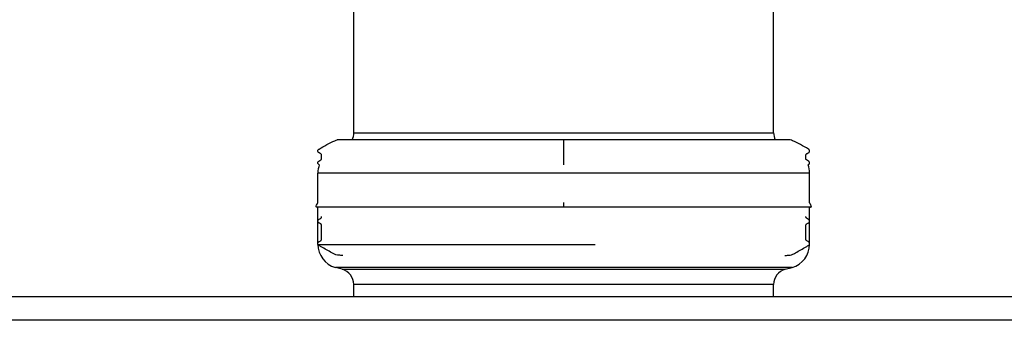
# Model space of a CAD drawing. Units: millimetres. Extents: x -36021 to -27192, y -3308 to 22448.
# Drawn here: x -32541 to -32418, y -2623 to -2586 of the extents above; entities that cross this region are included whole.
import ezdxf

# ---------------------------------------------------------------- set-up
doc = ezdxf.new("R2010")
doc.units = ezdxf.units.MM
doc.layers.add('-D1-[Secció i Contorns]', color=20, linetype='Continuous')
doc.layers.add('-D3-[Linies secundaries]', color=124, linetype='Continuous')

msp = doc.modelspace()

# ---------------------------------------------------------------- linework, layer by layer
at = {"layer": '-D1-[Secció i Contorns]'}
for p, q in [((-32499.19, -2599.8), (-32499.19, -2581.71)), ((-32446.59, -2599.8), (-32446.59, -2581.71)), ((-32472.89, -2600.69), (-32501.25, -2600.69)), ((-32444.53, -2600.69), (-32472.89, -2600.69)), ((-32503.69, -2608.54), (-32503.69, -2604.85)), ((-32442.09, -2608.54), (-32442.09, -2604.85)), ((-32472.89, -2609.13), (-32503.81, -2609.13)), ((-32503.69, -2613.79), (-32503.69, -2609.13)), ((-32441.97, -2609.13), (-32472.89, -2609.13)), ((-32442.09, -2613.79), (-32442.09, -2609.13)), ((-32500.66, -2616.92), (-32501.49, -2616.68)), ((-32445.13, -2616.92), (-32444.29, -2616.68)), ((-32499.19, -2620.32), (-32499.19, -2618.84)), ((-32446.59, -2620.32), (-32446.59, -2618.84)), ((-32574.09, -2620.32), (-32370.69, -2620.32))]:
    msp.add_line(p, q, dxfattribs=at)
for centre, radius, start, end in [((-32501.19, -2599.8), 2, 333.6352, 0), ((-32444.59, -2599.8), 2, 180, 206.3648), ((-32500.69, -2604.85), 3, 159.8576, 180), ((-32445.09, -2604.85), 3, 0, 20.1424), ((-32500.69, -2613.79), 3, 180, 254.4759), ((-32445.09, -2613.79), 3, 285.5241, 0), ((-32501.19, -2618.84), 2, 0, 74.4759), ((-32444.59, -2618.84), 2, 105.5241, 180)]:
    msp.add_arc(centre, radius, start, end, dxfattribs=at)
for points, knots in [([(-32503.51, -2603.82), (-32503.55, -2603.8), (-32503.59, -2603.78), (-32503.64, -2603.72), (-32503.66, -2603.7), (-32503.68, -2603.65), (-32503.69, -2603.63), (-32503.69, -2603.57), (-32503.69, -2603.55), (-32503.68, -2603.5), (-32503.67, -2603.47), (-32503.65, -2603.42), (-32503.63, -2603.4), (-32503.59, -2603.37), (-32503.57, -2603.35), (-32503.46, -2603.29), (-32503.38, -2603.26), (-32503.29, -2603.18), (-32503.27, -2603.16), (-32503.24, -2603.11), (-32503.23, -2603.09), (-32503.22, -2603.03), (-32503.22, -2603.01), (-32503.22, -2602.89), (-32503.22, -2602.79), (-32503.22, -2602.65), (-32503.22, -2602.61), (-32503.24, -2602.54), (-32503.25, -2602.51), (-32503.28, -2602.47), (-32503.3, -2602.45), (-32503.34, -2602.42), (-32503.37, -2602.41), (-32503.47, -2602.35), (-32503.56, -2602.32), (-32503.64, -2602.23), (-32503.66, -2602.2), (-32503.68, -2602.15), (-32503.69, -2602.13), (-32503.69, -2602.08), (-32503.69, -2602.05), (-32503.68, -2602), (-32503.67, -2601.97), (-32503.64, -2601.92), (-32503.62, -2601.9), (-32503.58, -2601.87), (-32503.56, -2601.86), (-32502.89, -2601.47), (-32502.26, -2601.06), (-32501.46, -2600.75), (-32501.36, -2600.69), (-32501.25, -2600.69)], [-12.91142, -12.91142, -12.91142, -12.91142, -12.772519, -12.772519, -12.693194, -12.693194, -12.614902, -12.614902, -12.533587, -12.533587, -12.4532, -12.4532, -12.375034, -12.375034, -12.294971, -12.294971, -12.014223, -12.014223, -11.933885, -11.933885, -11.855721, -11.855721, -11.775614, -11.775614, -11.494867, -11.494867, -11.354493, -11.354493, -11.275391, -11.275391, -11.197013, -11.197013, -11.115309, -11.115309, -10.834561, -10.834561, -10.755511, -10.755511, -10.677108, -10.677108, -10.595304, -10.595304, -10.515319, -10.515319, -10.437145, -10.437145, -10.356693, -10.356693, -8.110714, -8.110714, -7.781934, -7.781934, -7.781934, -7.781934]), ([(-32442.28, -2603.82), (-32442.24, -2603.8), (-32442.19, -2603.78), (-32442.14, -2603.72), (-32442.13, -2603.7), (-32442.1, -2603.65), (-32442.1, -2603.63), (-32442.09, -2603.57), (-32442.09, -2603.55), (-32442.1, -2603.5), (-32442.11, -2603.47), (-32442.14, -2603.42), (-32442.15, -2603.4), (-32442.19, -2603.37), (-32442.22, -2603.35), (-32442.32, -2603.29), (-32442.41, -2603.26), (-32442.5, -2603.18), (-32442.52, -2603.16), (-32442.54, -2603.11), (-32442.55, -2603.09), (-32442.56, -2603.03), (-32442.56, -2603.01), (-32442.56, -2602.89), (-32442.56, -2602.79), (-32442.56, -2602.65), (-32442.57, -2602.61), (-32442.54, -2602.54), (-32442.53, -2602.51), (-32442.5, -2602.47), (-32442.48, -2602.45), (-32442.44, -2602.42), (-32442.42, -2602.41), (-32442.31, -2602.35), (-32442.22, -2602.32), (-32442.14, -2602.23), (-32442.12, -2602.2), (-32442.1, -2602.15), (-32442.1, -2602.13), (-32442.09, -2602.08), (-32442.09, -2602.05), (-32442.1, -2602), (-32442.11, -2601.97), (-32442.14, -2601.92), (-32442.16, -2601.9), (-32442.2, -2601.87), (-32442.22, -2601.86), (-32442.89, -2601.47), (-32443.52, -2601.06), (-32444.33, -2600.75), (-32444.42, -2600.69), (-32444.53, -2600.69)], [-12.91142, -12.91142, -12.91142, -12.91142, -12.772519, -12.772519, -12.693194, -12.693194, -12.614902, -12.614902, -12.533587, -12.533587, -12.4532, -12.4532, -12.375034, -12.375034, -12.294971, -12.294971, -12.014223, -12.014223, -11.933885, -11.933885, -11.855721, -11.855721, -11.775614, -11.775614, -11.494867, -11.494867, -11.354493, -11.354493, -11.275391, -11.275391, -11.197013, -11.197013, -11.115309, -11.115309, -10.834561, -10.834561, -10.755511, -10.755511, -10.677108, -10.677108, -10.595304, -10.595304, -10.515319, -10.515319, -10.437145, -10.437145, -10.356693, -10.356693, -8.110714, -8.110714, -7.781934, -7.781934, -7.781934, -7.781934]), ([(-32503.81, -2609.13), (-32503.82, -2609.13), (-32503.83, -2609.13), (-32503.85, -2609.13), (-32503.86, -2609.12), (-32503.88, -2609.11), (-32503.89, -2609.1), (-32503.9, -2609.08), (-32503.9, -2609.07), (-32503.91, -2609.05), (-32503.91, -2609.04), (-32503.91, -2609.02), (-32503.91, -2609.01), (-32503.9, -2608.99), (-32503.9, -2608.98), (-32503.83, -2608.83), (-32503.76, -2608.68), (-32503.69, -2608.54)], [-19.0118283, -19.0118283, -19.0118283, -19.0118283, -18.9809641, -18.9809641, -18.949525, -18.949525, -18.9158747, -18.9158747, -18.8837532, -18.8837532, -18.8528627, -18.8528627, -18.8215409, -18.8215409, -18.7881647, -18.7881647, -18.3115675, -18.3115675, -18.3115675, -18.3115675]), ([(-32441.97, -2609.13), (-32441.96, -2609.13), (-32441.95, -2609.13), (-32441.93, -2609.13), (-32441.92, -2609.12), (-32441.9, -2609.11), (-32441.9, -2609.1), (-32441.88, -2609.08), (-32441.88, -2609.07), (-32441.87, -2609.05), (-32441.87, -2609.04), (-32441.87, -2609.02), (-32441.87, -2609.01), (-32441.88, -2608.99), (-32441.89, -2608.98), (-32441.96, -2608.83), (-32442.02, -2608.68), (-32442.09, -2608.54)], [-19.0118283, -19.0118283, -19.0118283, -19.0118283, -18.9809641, -18.9809641, -18.949525, -18.949525, -18.9158747, -18.9158747, -18.8837532, -18.8837532, -18.8528627, -18.8528627, -18.8215409, -18.8215409, -18.7881647, -18.7881647, -18.3115675, -18.3115675, -18.3115675, -18.3115675]), ([(-32500.58, -2615.19), (-32500.74, -2615.19), (-32500.9, -2615.17), (-32501.18, -2615.14), (-32501.31, -2615.13), (-32501.55, -2615.07), (-32501.67, -2615.01), (-32502.22, -2614.69), (-32502.66, -2614.44), (-32503.21, -2614.12), (-32503.32, -2614.06), (-32503.48, -2613.96), (-32503.54, -2613.94), (-32503.61, -2613.88), (-32503.63, -2613.86), (-32503.66, -2613.82), (-32503.67, -2613.79), (-32503.69, -2613.74), (-32503.69, -2613.72), (-32503.69, -2613.67), (-32503.69, -2613.64), (-32503.67, -2613.59), (-32503.65, -2613.56), (-32503.62, -2613.52), (-32503.6, -2613.5), (-32503.56, -2613.48), (-32503.53, -2613.46), (-32503.45, -2613.42), (-32503.39, -2613.38), (-32503.32, -2613.34), (-32503.3, -2613.32), (-32503.26, -2613.28), (-32503.25, -2613.26), (-32503.23, -2613.21), (-32503.22, -2613.18), (-32503.22, -2613.13), (-32503.22, -2613.1), (-32503.22, -2612.57), (-32503.22, -2612.06), (-32503.22, -2611.49), (-32503.21, -2611.42), (-32503.24, -2611.34), (-32503.25, -2611.31), (-32503.28, -2611.27), (-32503.3, -2611.25), (-32503.34, -2611.22), (-32503.37, -2611.21), (-32503.43, -2611.17), (-32503.48, -2611.14), (-32503.56, -2611.09), (-32503.6, -2611.07), (-32503.65, -2611.02), (-32503.66, -2610.99), (-32503.68, -2610.94), (-32503.69, -2610.92), (-32503.69, -2610.86), (-32503.69, -2610.84), (-32503.68, -2610.79), (-32503.67, -2610.76), (-32503.64, -2610.72), (-32503.62, -2610.7), (-32503.58, -2610.66), (-32503.55, -2610.65), (-32503.46, -2610.6), (-32503.39, -2610.56), (-32503.3, -2610.5), (-32503.28, -2610.48), (-32503.25, -2610.44), (-32503.24, -2610.41), (-32503.22, -2610.36), (-32503.22, -2610.34), (-32503.22, -2610.31)], [18.072237, 18.072237, 18.072237, 18.072237, 18.551645, 18.551645, 18.932164, 18.932164, 19.315147, 19.315147, 20.837221, 20.837221, 21.21774, 21.21774, 21.407999, 21.407999, 21.48945, 21.48945, 21.567729, 21.567729, 21.647054, 21.647054, 21.730167, 21.730167, 21.80885, 21.80885, 21.887509, 21.887509, 21.970197, 21.970197, 22.160456, 22.160456, 22.243984, 22.243984, 22.322794, 22.322794, 22.401345, 22.401345, 22.483685, 22.483685, 24.00576, 24.00576, 24.196019, 24.196019, 24.275247, 24.275247, 24.353572, 24.353572, 24.435048, 24.435048, 24.590994, 24.590994, 24.727446, 24.727446, 24.806244, 24.806244, 24.884804, 24.884804, 24.967176, 24.967176, 25.04677, 25.04677, 25.124994, 25.124994, 25.205914, 25.205914, 25.444262, 25.444262, 25.526207, 25.526207, 25.604584, 25.604584, 25.68261, 25.68261, 25.68261, 25.68261]), ([(-32445.21, -2615.19), (-32445.05, -2615.19), (-32444.89, -2615.17), (-32444.6, -2615.14), (-32444.48, -2615.13), (-32444.23, -2615.07), (-32444.11, -2615.01), (-32443.56, -2614.69), (-32443.12, -2614.44), (-32442.57, -2614.12), (-32442.46, -2614.06), (-32442.3, -2613.96), (-32442.24, -2613.94), (-32442.17, -2613.88), (-32442.15, -2613.86), (-32442.12, -2613.82), (-32442.11, -2613.79), (-32442.09, -2613.74), (-32442.09, -2613.72), (-32442.09, -2613.67), (-32442.1, -2613.64), (-32442.12, -2613.59), (-32442.13, -2613.56), (-32442.16, -2613.52), (-32442.18, -2613.5), (-32442.23, -2613.48), (-32442.25, -2613.46), (-32442.33, -2613.42), (-32442.39, -2613.38), (-32442.46, -2613.34), (-32442.49, -2613.32), (-32442.52, -2613.28), (-32442.54, -2613.26), (-32442.56, -2613.21), (-32442.56, -2613.18), (-32442.57, -2613.13), (-32442.56, -2613.1), (-32442.56, -2612.57), (-32442.56, -2612.06), (-32442.56, -2611.49), (-32442.57, -2611.42), (-32442.55, -2611.34), (-32442.53, -2611.31), (-32442.5, -2611.27), (-32442.48, -2611.25), (-32442.44, -2611.22), (-32442.42, -2611.21), (-32442.35, -2611.17), (-32442.3, -2611.14), (-32442.22, -2611.09), (-32442.18, -2611.07), (-32442.13, -2611.02), (-32442.12, -2610.99), (-32442.1, -2610.94), (-32442.09, -2610.92), (-32442.09, -2610.86), (-32442.09, -2610.84), (-32442.11, -2610.79), (-32442.12, -2610.76), (-32442.15, -2610.72), (-32442.17, -2610.7), (-32442.21, -2610.66), (-32442.23, -2610.65), (-32442.32, -2610.6), (-32442.39, -2610.56), (-32442.48, -2610.5), (-32442.5, -2610.48), (-32442.53, -2610.44), (-32442.54, -2610.41), (-32442.56, -2610.36), (-32442.56, -2610.34), (-32442.56, -2610.31)], [18.072237, 18.072237, 18.072237, 18.072237, 18.551645, 18.551645, 18.932164, 18.932164, 19.315147, 19.315147, 20.837221, 20.837221, 21.21774, 21.21774, 21.407999, 21.407999, 21.48945, 21.48945, 21.567729, 21.567729, 21.647054, 21.647054, 21.730167, 21.730167, 21.80885, 21.80885, 21.887509, 21.887509, 21.970197, 21.970197, 22.160456, 22.160456, 22.243984, 22.243984, 22.322794, 22.322794, 22.401345, 22.401345, 22.483685, 22.483685, 24.00576, 24.00576, 24.196019, 24.196019, 24.275247, 24.275247, 24.353572, 24.353572, 24.435048, 24.435048, 24.590994, 24.590994, 24.727446, 24.727446, 24.806244, 24.806244, 24.884804, 24.884804, 24.967176, 24.967176, 25.04677, 25.04677, 25.124994, 25.124994, 25.205914, 25.205914, 25.444262, 25.444262, 25.526207, 25.526207, 25.604584, 25.604584, 25.68261, 25.68261, 25.68261, 25.68261])]:
    msp.add_open_spline(points, degree=3, knots=knots, dxfattribs=at)
at = {"layer": '-D3-[Linies secundaries]'}
for p, q in [((-32499.19, -2599.8), (-32446.59, -2599.8)), ((-32442.09, -2604.85), (-32503.69, -2604.85)), ((-32503.69, -2613.79), (-32468.95, -2613.79)), ((-32444.29, -2616.68), (-32501.49, -2616.68)), ((-32500.66, -2616.92), (-32445.13, -2616.92)), ((-32446.59, -2618.84), (-32499.19, -2618.84)), ((-32371.89, -2623.32), (-32572.89, -2623.32))]:
    msp.add_line(p, q, dxfattribs=at)
for points, weights, knots in [([(-32472.89, -2603.82), (-32472.89, -2603.8), (-32472.89, -2603.79), (-32472.89, -2603.71), (-32472.89, -2603.57), (-32472.89, -2603.43), (-32472.89, -2603.35), (-32472.89, -2603.29), (-32472.89, -2603.22), (-32472.89, -2603.15), (-32472.89, -2603.01), (-32472.89, -2602.82), (-32472.89, -2602.64), (-32472.89, -2602.49), (-32472.89, -2602.42), (-32472.89, -2602.36), (-32472.89, -2602.29), (-32472.89, -2602.22), (-32472.89, -2602.08), (-32472.89, -2601.93), (-32472.89, -2601.86), (-32472.89, -2601.43), (-32472.89, -2601.01), (-32472.89, -2600.96), (-32472.89, -2600.93), (-32472.89, -2600.82), (-32472.89, -2600.71), (-32472.89, -2600.69), (-32472.89, -2600.69)], [1, 1, 1, 0.866025403784, 1, 0.866025403784, 1, 1, 1, 0.866025403813, 1, 1, 1, 0.866025403815, 1, 1, 1, 0.866025403785, 1, 0.866025403785, 1, 1, 1, 0.99690761661, 1, 1, 1, 0.957091213915, 0.947446069124], [-12.91142, -12.91142, -12.91142, -12.843892, -12.843892, -12.582093, -12.582093, -12.320293, -12.320293, -12.063642, -12.063642, -11.801842, -11.801842, -11.431883, -11.431883, -11.170083, -11.170083, -10.913431, -10.913431, -10.651632, -10.651632, -10.389833, -10.389833, -8.684655, -8.684655, -8.495862, -8.495862, -7.8924, -7.8924, -7.781934, -7.781934, -7.781934]), ([(-32472.89, -2609.13), (-32472.89, -2609.13), (-32472.89, -2609.11), (-32472.89, -2609.06), (-32472.89, -2608.99), (-32472.89, -2608.77), (-32472.89, -2608.54)], [0.897103592024, 0.89003505933, 1, 0.79335334022, 1, 1, 1], [-19.0118283, -19.0118283, -19.0118283, -18.9421713, -18.9421713, -18.8112716, -18.8112716, -18.3115675, -18.3115675, -18.3115675])]:
    msp.add_rational_spline(points, weights, degree=2, knots=knots, dxfattribs=at)

doc.saveas('drawing.dxf')
